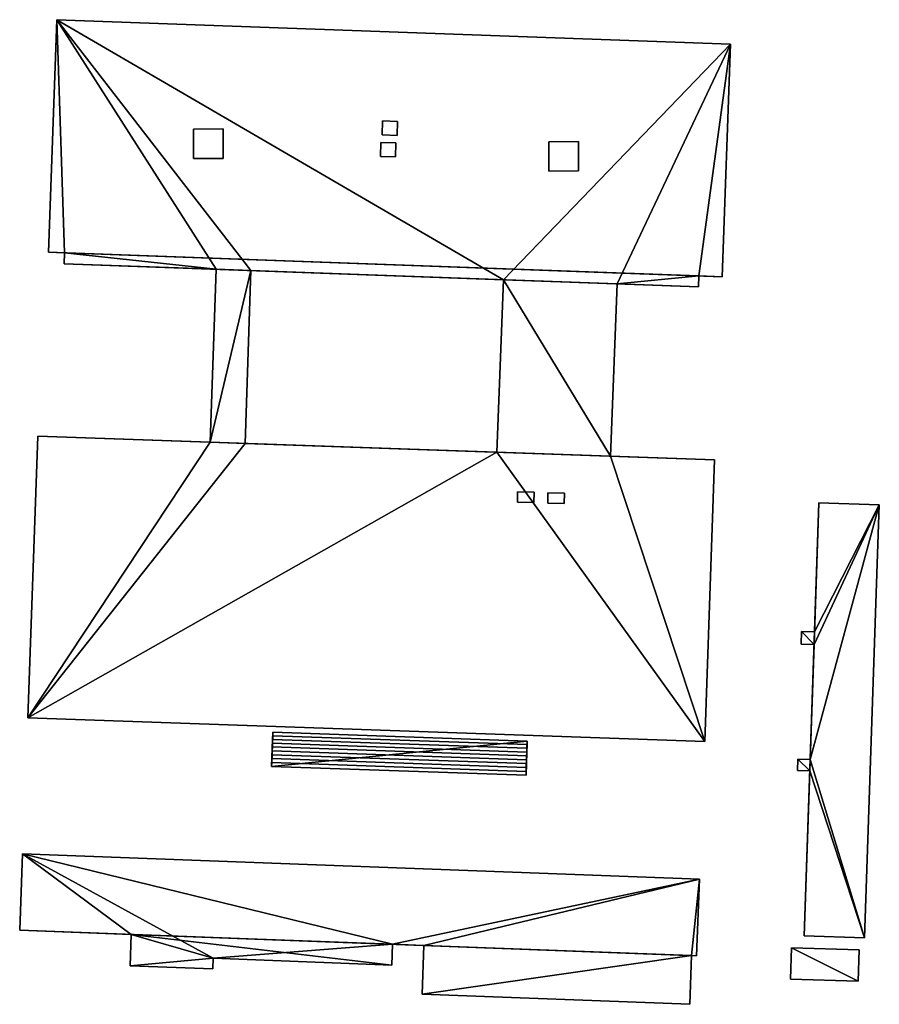
# Model space of a CAD drawing. Extents: x 532185 to 535115, y 6172701 to 6174850.
# Drawn here: x 533056 to 533124, y 6174051 to 6174129 of the extents above; entities that cross this region are included whole.
import ezdxf

# ---------------------------------------------------------------- set-up
doc = ezdxf.new("R2010")
doc.units = 0
for name, color, linetype in [('Basic_roof', 14, 'CONTINUOUS'), ('Basic_wall', 252, 'CONTINUOUS'), ('Sp_roof', 14, 'CONTINUOUS'), ('Sp_wall', 252, 'CONTINUOUS')]:
    doc.layers.add(name, color=color, linetype=linetype)

msp = doc.modelspace()

# ---------------------------------------------------------------- linework, layer by layer
at = {"layer": 'Basic_roof', "color": 24}
for points in [[(533058.584, 6174129.33, 11.671), (533057.915, 6174110.896, 11.671), (533111.31, 6174108.959, 11.671), (533111.979, 6174127.393, 11.671)], [(533059.186, 6174110.85, 10.921), (533059.155, 6174109.985, 10.618), (533109.424, 6174108.161, 10.618), (533109.455, 6174109.026, 10.921)], [(533071.211, 6174109.547, 5.546), (533070.743, 6174095.844, 5.546), (533073.502, 6174095.748, 5.546), (533073.967, 6174109.447, 5.546)], [(533093.453, 6174095.052, 5.546), (533102.464, 6174094.738, 5.546), (533102.984, 6174108.395, 5.546), (533093.993, 6174108.721, 5.546)], [(533057.074, 6174096.32, 5.921), (533056.295, 6174073.994, 5.921), (533109.926, 6174072.124, 5.921), (533110.704, 6174094.45, 5.921)], [(533117.81, 6174056.736, 4.469), (533122.593, 6174056.572, 4.469), (533123.764, 6174090.875, 4.469), (533118.981, 6174091.039, 4.469)], [(533117.611, 6174080.849, 3.344), (533117.577, 6174079.844, 3.344), (533118.598, 6174079.809, 3.344), (533118.632, 6174080.814, 3.344)], [(533075.691, 6174072.582, 3.726), (533095.853, 6174071.879, 3.726), (533095.863, 6174072.162, 3.599), (533075.701, 6174072.865, 3.599)], [(533075.661, 6174071.695, 4), (533095.822, 6174070.993, 4), (533095.833, 6174071.293, 3.926), (533075.671, 6174071.996, 3.926)], [(533075.671, 6174071.996, 3.926), (533095.833, 6174071.293, 3.926), (533095.843, 6174071.589, 3.835), (533075.681, 6174072.292, 3.835)], [(533075.681, 6174072.292, 3.835), (533095.843, 6174071.589, 3.835), (533095.853, 6174071.879, 3.726), (533075.691, 6174072.582, 3.726)], [(533075.639, 6174071.083, 4.093), (533095.801, 6174070.381, 4.093), (533095.812, 6174070.688, 4.056), (533075.65, 6174071.391, 4.056)], [(533075.65, 6174071.391, 4.056), (533095.812, 6174070.688, 4.056), (533095.822, 6174070.993, 4), (533075.661, 6174071.695, 4)], [(533075.607, 6174070.156, 4.093), (533095.769, 6174069.453, 4.093), (533095.779, 6174069.762, 4.111), (533075.618, 6174070.465, 4.111)], [(533075.618, 6174070.465, 4.111), (533095.779, 6174069.762, 4.111), (533095.79, 6174070.071, 4.111), (533075.628, 6174070.774, 4.111)], [(533075.628, 6174070.774, 4.111), (533095.79, 6174070.071, 4.111), (533095.801, 6174070.381, 4.093), (533075.639, 6174071.083, 4.093)], [(533117.28, 6174069.829, 3.344), (533118.256, 6174069.796, 3.344), (533118.287, 6174070.7, 3.344), (533117.311, 6174070.734, 3.344)], [(533055.642, 6174057.171, 4.849), (533109.28, 6174055.151, 4.849), (533109.508, 6174061.21, 4.849), (533055.87, 6174063.23, 4.849)], [(533070.982, 6174054.947, 4.099), (533064.487, 6174056.838, 4.099), (533064.393, 6174054.352, 4.099), (533070.982, 6174054.947, 4.099)], [(533085.12, 6174054.415, 4.099), (533085.182, 6174056.058, 4.099), (533064.487, 6174056.838, 4.099), (533085.12, 6174054.415, 4.099)], [(533070.982, 6174054.947, 4.099), (533085.12, 6174054.415, 4.099), (533064.487, 6174056.838, 4.099), (533070.982, 6174054.947, 4.099)], [(533087.669, 6174055.965, 4.474), (533087.524, 6174052.1, 4.474), (533108.74, 6174051.301, 4.474), (533108.886, 6174055.166, 4.474)], [(533116.729, 6174053.302, 4.844), (533122.093, 6174053.125, 4.844), (533122.175, 6174055.61, 4.844), (533116.811, 6174055.787, 4.844)], [(533070.95, 6174054.105, 4.099), (533070.982, 6174054.947, 4.099), (533064.393, 6174054.352, 4.099), (533070.95, 6174054.105, 4.099)]]:
    msp.add_3dface(points, dxfattribs=at)
at = {"layer": 'Basic_wall', "color": 252}
for points in [[(533058.584, 6174129.33, 1.01), (533057.915, 6174110.896, 1.01), (533057.915, 6174110.896, 11.671), (533058.584, 6174129.33, 11.671)], [(533111.979, 6174127.393, 1.01), (533058.584, 6174129.33, 1.01), (533058.584, 6174129.33, 11.671), (533111.979, 6174127.393, 11.671)], [(533111.31, 6174108.959, 1.01), (533111.979, 6174127.393, 1.01), (533111.979, 6174127.393, 11.671), (533111.31, 6174108.959, 11.671)], [(533057.915, 6174110.896, 11.671), (533057.915, 6174110.896, 1.01), (533059.186, 6174110.85, 1.01), (533057.915, 6174110.896, 11.671)], [(533057.915, 6174110.896, 11.671), (533059.186, 6174110.85, 1.01), (533059.186, 6174110.85, 10.921), (533057.915, 6174110.896, 11.671)], [(533111.31, 6174108.959, 11.671), (533057.915, 6174110.896, 11.671), (533059.186, 6174110.85, 10.921), (533111.31, 6174108.959, 11.671)], [(533059.186, 6174110.85, 1.01), (533059.155, 6174109.985, 1.01), (533059.155, 6174109.985, 10.618), (533059.186, 6174110.85, 10.921)], [(533111.31, 6174108.959, 11.671), (533059.186, 6174110.85, 10.921), (533109.455, 6174109.026, 10.921), (533111.31, 6174108.959, 11.671)], [(533102.984, 6174108.395, 5.546), (533109.424, 6174108.161, 10.618), (533059.155, 6174109.985, 10.618), (533102.984, 6174108.395, 5.546)], [(533093.993, 6174108.721, 5.546), (533102.984, 6174108.395, 5.546), (533059.155, 6174109.985, 10.618), (533093.993, 6174108.721, 5.546)], [(533073.967, 6174109.447, 5.546), (533093.993, 6174108.721, 5.546), (533059.155, 6174109.985, 10.618), (533073.967, 6174109.447, 5.546)], [(533071.211, 6174109.547, 5.546), (533073.967, 6174109.447, 5.546), (533059.155, 6174109.985, 10.618), (533071.211, 6174109.547, 5.546)], [(533071.211, 6174109.547, 5.546), (533059.155, 6174109.985, 10.618), (533059.155, 6174109.985, 1.01), (533071.211, 6174109.547, 5.546)], [(533059.155, 6174109.985, 1.01), (533071.211, 6174109.547, 1.01), (533071.211, 6174109.547, 5.546), (533059.155, 6174109.985, 1.01)], [(533071.211, 6174109.547, 1.01), (533070.743, 6174095.844, 1.01), (533070.743, 6174095.844, 5.546), (533071.211, 6174109.547, 5.546)], [(533073.502, 6174095.748, 1.01), (533073.967, 6174109.447, 1.01), (533073.967, 6174109.447, 5.546), (533073.502, 6174095.748, 5.546)], [(533073.967, 6174109.447, 5.546), (533073.967, 6174109.447, 1.01), (533093.993, 6174108.721, 1.01), (533073.967, 6174109.447, 5.546)], [(533073.967, 6174109.447, 5.546), (533093.993, 6174108.721, 1.01), (533093.993, 6174108.721, 5.546), (533073.967, 6174109.447, 5.546)], [(533093.993, 6174108.721, 1.01), (533093.453, 6174095.052, 1.01), (533093.453, 6174095.052, 5.546), (533093.993, 6174108.721, 5.546)], [(533109.424, 6174108.161, 1.01), (533109.455, 6174109.026, 1.01), (533109.455, 6174109.026, 10.921), (533109.424, 6174108.161, 10.618)], [(533111.31, 6174108.959, 1.01), (533111.31, 6174108.959, 11.671), (533109.455, 6174109.026, 10.921), (533111.31, 6174108.959, 1.01)], [(533109.455, 6174109.026, 10.921), (533109.455, 6174109.026, 1.01), (533111.31, 6174108.959, 1.01), (533109.455, 6174109.026, 10.921)], [(533102.464, 6174094.738, 1.01), (533102.984, 6174108.395, 1.01), (533102.984, 6174108.395, 5.546), (533102.464, 6174094.738, 5.546)], [(533102.984, 6174108.395, 5.546), (533102.984, 6174108.395, 1.01), (533109.424, 6174108.161, 1.01), (533102.984, 6174108.395, 5.546)], [(533102.984, 6174108.395, 5.546), (533109.424, 6174108.161, 1.01), (533109.424, 6174108.161, 10.618), (533102.984, 6174108.395, 5.546)], [(533057.074, 6174096.32, 1.01), (533056.295, 6174073.994, 1.01), (533056.295, 6174073.994, 5.921), (533057.074, 6174096.32, 5.921)], [(533070.743, 6174095.844, 5.546), (533070.743, 6174095.844, 1.01), (533057.074, 6174096.32, 1.01), (533070.743, 6174095.844, 5.546)], [(533070.743, 6174095.844, 5.546), (533057.074, 6174096.32, 1.01), (533057.074, 6174096.32, 5.921), (533070.743, 6174095.844, 5.546)], [(533070.743, 6174095.844, 5.546), (533057.074, 6174096.32, 5.921), (533110.704, 6174094.45, 5.921), (533070.743, 6174095.844, 5.546)], [(533073.502, 6174095.748, 5.546), (533070.743, 6174095.844, 5.546), (533110.704, 6174094.45, 5.921), (533073.502, 6174095.748, 5.546)], [(533093.453, 6174095.052, 5.546), (533093.453, 6174095.052, 1.01), (533073.502, 6174095.748, 1.01), (533093.453, 6174095.052, 5.546)], [(533093.453, 6174095.052, 5.546), (533073.502, 6174095.748, 1.01), (533073.502, 6174095.748, 5.546), (533093.453, 6174095.052, 5.546)], [(533093.453, 6174095.052, 5.546), (533073.502, 6174095.748, 5.546), (533110.704, 6174094.45, 5.921), (533093.453, 6174095.052, 5.546)], [(533102.464, 6174094.738, 5.546), (533093.453, 6174095.052, 5.546), (533110.704, 6174094.45, 5.921), (533102.464, 6174094.738, 5.546)], [(533102.464, 6174094.738, 5.546), (533110.704, 6174094.45, 5.921), (533110.704, 6174094.45, 1.01), (533102.464, 6174094.738, 5.546)], [(533110.704, 6174094.45, 1.01), (533102.464, 6174094.738, 1.01), (533102.464, 6174094.738, 5.546), (533110.704, 6174094.45, 1.01)], [(533109.926, 6174072.124, 1.01), (533110.704, 6174094.45, 1.01), (533110.704, 6174094.45, 5.921), (533109.926, 6174072.124, 5.921)], [(533118.256, 6174069.796, 3.344), (533117.81, 6174056.736, 4.469), (533118.981, 6174091.039, 4.469), (533118.256, 6174069.796, 3.344)], [(533118.287, 6174070.7, 3.344), (533118.256, 6174069.796, 3.344), (533118.981, 6174091.039, 4.469), (533118.287, 6174070.7, 3.344)], [(533118.598, 6174079.809, 3.344), (533118.287, 6174070.7, 3.344), (533118.981, 6174091.039, 4.469), (533118.598, 6174079.809, 3.344)], [(533118.632, 6174080.814, 3.344), (533118.598, 6174079.809, 3.344), (533118.981, 6174091.039, 4.469), (533118.632, 6174080.814, 3.344)], [(533118.632, 6174080.814, 3.344), (533118.981, 6174091.039, 4.469), (533118.981, 6174091.039, 1.07), (533118.632, 6174080.814, 3.344)], [(533118.981, 6174091.039, 1.07), (533118.632, 6174080.814, 1.07), (533118.632, 6174080.814, 3.344), (533118.981, 6174091.039, 1.07)], [(533123.764, 6174090.875, 1.07), (533118.981, 6174091.039, 1.07), (533118.981, 6174091.039, 4.469), (533123.764, 6174090.875, 4.469)], [(533122.593, 6174056.572, 1.07), (533123.764, 6174090.875, 1.07), (533123.764, 6174090.875, 4.469), (533122.593, 6174056.572, 4.469)], [(533117.611, 6174080.849, 1.07), (533117.577, 6174079.844, 1.07), (533117.577, 6174079.844, 3.344), (533117.611, 6174080.849, 3.344)], [(533118.632, 6174080.814, 1.07), (533117.611, 6174080.849, 1.07), (533117.611, 6174080.849, 3.344), (533118.632, 6174080.814, 3.344)], [(533117.577, 6174079.844, 1.07), (533118.598, 6174079.809, 1.07), (533118.598, 6174079.809, 3.344), (533117.577, 6174079.844, 3.344)], [(533118.598, 6174079.809, 3.344), (533118.598, 6174079.809, 1.07), (533118.287, 6174070.7, 1.07), (533118.598, 6174079.809, 3.344)], [(533118.598, 6174079.809, 3.344), (533118.287, 6174070.7, 1.07), (533118.287, 6174070.7, 3.344), (533118.598, 6174079.809, 3.344)], [(533056.295, 6174073.994, 1.01), (533109.926, 6174072.124, 1.01), (533109.926, 6174072.124, 5.921), (533056.295, 6174073.994, 5.921)], [(533075.701, 6174072.865, 3.599), (533075.701, 6174072.865, 1.17), (533075.607, 6174070.156, 1.17), (533075.701, 6174072.865, 3.599)], [(533075.701, 6174072.865, 3.599), (533075.607, 6174070.156, 1.17), (533075.607, 6174070.156, 4.093), (533075.701, 6174072.865, 3.599)], [(533075.691, 6174072.582, 3.726), (533075.701, 6174072.865, 3.599), (533075.607, 6174070.156, 4.093), (533075.691, 6174072.582, 3.726)], [(533095.863, 6174072.162, 1.17), (533075.701, 6174072.865, 1.17), (533075.701, 6174072.865, 3.599), (533095.863, 6174072.162, 3.599)], [(533075.681, 6174072.292, 3.835), (533075.691, 6174072.582, 3.726), (533075.607, 6174070.156, 4.093), (533075.681, 6174072.292, 3.835)], [(533075.671, 6174071.996, 3.926), (533075.681, 6174072.292, 3.835), (533075.607, 6174070.156, 4.093), (533075.671, 6174071.996, 3.926)], [(533075.671, 6174071.996, 3.926), (533075.607, 6174070.156, 4.093), (533075.618, 6174070.465, 4.111), (533075.671, 6174071.996, 3.926)], [(533075.671, 6174071.996, 3.926), (533075.618, 6174070.465, 4.111), (533075.628, 6174070.774, 4.111), (533075.671, 6174071.996, 3.926)], [(533075.671, 6174071.996, 3.926), (533075.628, 6174070.774, 4.111), (533075.639, 6174071.083, 4.093), (533075.671, 6174071.996, 3.926)], [(533075.671, 6174071.996, 3.926), (533075.639, 6174071.083, 4.093), (533075.65, 6174071.391, 4.056), (533075.671, 6174071.996, 3.926)], [(533075.65, 6174071.391, 4.056), (533075.661, 6174071.695, 4), (533075.671, 6174071.996, 3.926), (533075.65, 6174071.391, 4.056)], [(533095.769, 6174069.453, 4.093), (533095.769, 6174069.453, 1.17), (533095.863, 6174072.162, 1.17), (533095.769, 6174069.453, 4.093)], [(533095.769, 6174069.453, 4.093), (533095.863, 6174072.162, 1.17), (533095.863, 6174072.162, 3.599), (533095.769, 6174069.453, 4.093)], [(533095.779, 6174069.762, 4.111), (533095.769, 6174069.453, 4.093), (533095.863, 6174072.162, 3.599), (533095.779, 6174069.762, 4.111)], [(533095.79, 6174070.071, 4.111), (533095.779, 6174069.762, 4.111), (533095.863, 6174072.162, 3.599), (533095.79, 6174070.071, 4.111)], [(533095.801, 6174070.381, 4.093), (533095.79, 6174070.071, 4.111), (533095.863, 6174072.162, 3.599), (533095.801, 6174070.381, 4.093)], [(533095.812, 6174070.688, 4.056), (533095.801, 6174070.381, 4.093), (533095.863, 6174072.162, 3.599), (533095.812, 6174070.688, 4.056)], [(533095.822, 6174070.993, 4), (533095.812, 6174070.688, 4.056), (533095.863, 6174072.162, 3.599), (533095.822, 6174070.993, 4)], [(533095.833, 6174071.293, 3.926), (533095.822, 6174070.993, 4), (533095.863, 6174072.162, 3.599), (533095.833, 6174071.293, 3.926)], [(533095.843, 6174071.589, 3.835), (533095.833, 6174071.293, 3.926), (533095.863, 6174072.162, 3.599), (533095.843, 6174071.589, 3.835)], [(533095.863, 6174072.162, 3.599), (533095.853, 6174071.879, 3.726), (533095.843, 6174071.589, 3.835), (533095.863, 6174072.162, 3.599)], [(533117.311, 6174070.734, 1.07), (533117.28, 6174069.829, 1.07), (533117.28, 6174069.829, 3.344), (533117.311, 6174070.734, 3.344)], [(533118.287, 6174070.7, 1.07), (533117.311, 6174070.734, 1.07), (533117.311, 6174070.734, 3.344), (533118.287, 6174070.7, 3.344)], [(533075.607, 6174070.156, 1.17), (533095.769, 6174069.453, 1.17), (533095.769, 6174069.453, 4.093), (533075.607, 6174070.156, 4.093)], [(533117.28, 6174069.829, 1.07), (533118.256, 6174069.796, 1.07), (533118.256, 6174069.796, 3.344), (533117.28, 6174069.829, 3.344)], [(533118.256, 6174069.796, 3.344), (533118.256, 6174069.796, 1.07), (533117.81, 6174056.736, 1.07), (533118.256, 6174069.796, 3.344)], [(533118.256, 6174069.796, 3.344), (533117.81, 6174056.736, 1.07), (533117.81, 6174056.736, 4.469), (533118.256, 6174069.796, 3.344)], [(533055.87, 6174063.23, 1.05), (533055.642, 6174057.171, 1.05), (533055.642, 6174057.171, 4.849), (533055.87, 6174063.23, 4.849)], [(533109.508, 6174061.21, 1.05), (533055.87, 6174063.23, 1.05), (533055.87, 6174063.23, 4.849), (533109.508, 6174061.21, 4.849)], [(533109.28, 6174055.151, 1.05), (533109.508, 6174061.21, 1.05), (533109.508, 6174061.21, 4.849), (533109.28, 6174055.151, 4.849)], [(533055.642, 6174057.171, 4.849), (533055.642, 6174057.171, 1.05), (533064.487, 6174056.838, 1.05), (533055.642, 6174057.171, 4.849)], [(533055.642, 6174057.171, 4.849), (533064.487, 6174056.838, 1.05), (533064.487, 6174056.838, 4.099), (533055.642, 6174057.171, 4.849)], [(533109.28, 6174055.151, 4.849), (533055.642, 6174057.171, 4.849), (533064.487, 6174056.838, 4.099), (533109.28, 6174055.151, 4.849)], [(533064.487, 6174056.838, 1.05), (533064.393, 6174054.352, 1.05), (533064.393, 6174054.352, 4.099), (533064.487, 6174056.838, 4.099)], [(533064.487, 6174056.838, 4.099), (533085.182, 6174056.058, 4.099), (533087.669, 6174055.965, 4.474), (533064.487, 6174056.838, 4.099)], [(533064.487, 6174056.838, 4.099), (533087.669, 6174055.965, 4.474), (533109.28, 6174055.151, 4.849), (533064.487, 6174056.838, 4.099)], [(533117.81, 6174056.736, 1.07), (533122.593, 6174056.572, 1.07), (533122.593, 6174056.572, 4.469), (533117.81, 6174056.736, 4.469)], [(533085.12, 6174054.415, 1.05), (533085.182, 6174056.058, 1.05), (533085.182, 6174056.058, 4.099), (533085.12, 6174054.415, 4.099)], [(533085.182, 6174056.058, 4.099), (533085.182, 6174056.058, 1.05), (533087.669, 6174055.965, 1.05), (533085.182, 6174056.058, 4.099)], [(533085.182, 6174056.058, 4.099), (533087.669, 6174055.965, 1.05), (533087.669, 6174055.965, 4.474), (533085.182, 6174056.058, 4.099)], [(533087.669, 6174055.965, 1.05), (533087.524, 6174052.1, 1.05), (533087.524, 6174052.1, 4.474), (533087.669, 6174055.965, 4.474)], [(533087.669, 6174055.965, 4.474), (533108.886, 6174055.166, 4.474), (533109.28, 6174055.151, 4.849), (533087.669, 6174055.965, 4.474)], [(533116.811, 6174055.787, 1.08), (533116.729, 6174053.302, 1.08), (533116.729, 6174053.302, 4.844), (533116.811, 6174055.787, 4.844)], [(533122.175, 6174055.61, 1.08), (533116.811, 6174055.787, 1.08), (533116.811, 6174055.787, 4.844), (533122.175, 6174055.61, 4.844)], [(533122.093, 6174053.125, 1.08), (533122.175, 6174055.61, 1.08), (533122.175, 6174055.61, 4.844), (533122.093, 6174053.125, 4.844)], [(533070.95, 6174054.105, 1.05), (533070.982, 6174054.947, 1.05), (533070.982, 6174054.947, 4.099), (533070.95, 6174054.105, 4.099)], [(533070.982, 6174054.947, 1.05), (533085.12, 6174054.415, 1.05), (533085.12, 6174054.415, 4.099), (533070.982, 6174054.947, 4.099)], [(533108.74, 6174051.301, 1.05), (533108.886, 6174055.166, 1.05), (533108.886, 6174055.166, 4.474), (533108.74, 6174051.301, 4.474)], [(533108.886, 6174055.166, 4.474), (533108.886, 6174055.166, 1.05), (533109.28, 6174055.151, 1.05), (533108.886, 6174055.166, 4.474)], [(533108.886, 6174055.166, 4.474), (533109.28, 6174055.151, 1.05), (533109.28, 6174055.151, 4.849), (533108.886, 6174055.166, 4.474)], [(533064.393, 6174054.352, 1.05), (533070.95, 6174054.105, 1.05), (533070.95, 6174054.105, 4.099), (533064.393, 6174054.352, 4.099)], [(533116.729, 6174053.302, 1.08), (533122.093, 6174053.125, 1.08), (533122.093, 6174053.125, 4.844), (533116.729, 6174053.302, 4.844)], [(533087.524, 6174052.1, 1.05), (533108.74, 6174051.301, 1.05), (533108.74, 6174051.301, 4.474), (533087.524, 6174052.1, 4.474)]]:
    msp.add_3dface(points, dxfattribs=at)
at = {"layer": 'footprint_base', "color": 4}
for points in [[(533058.584, 6174129.33, 1.01), (533057.915, 6174110.896, 1.01), (533059.186, 6174110.85, 1.01), (533058.584, 6174129.33, 1.01)], [(533111.979, 6174127.393, 1.01), (533058.584, 6174129.33, 1.01), (533093.993, 6174108.721, 1.01), (533111.979, 6174127.393, 1.01)], [(533071.211, 6174109.547, 1.01), (533073.967, 6174109.447, 1.01), (533058.584, 6174129.33, 1.01), (533071.211, 6174109.547, 1.01)], [(533073.967, 6174109.447, 1.01), (533093.993, 6174108.721, 1.01), (533058.584, 6174129.33, 1.01), (533073.967, 6174109.447, 1.01)], [(533058.584, 6174129.33, 1.01), (533059.186, 6174110.85, 1.01), (533071.211, 6174109.547, 1.01), (533058.584, 6174129.33, 1.01)], [(533093.993, 6174108.721, 1.01), (533102.984, 6174108.395, 1.01), (533111.979, 6174127.393, 1.01), (533093.993, 6174108.721, 1.01)], [(533102.984, 6174108.395, 1.01), (533109.455, 6174109.026, 1.01), (533111.979, 6174127.393, 1.01), (533102.984, 6174108.395, 1.01)], [(533109.455, 6174109.026, 1.01), (533111.31, 6174108.959, 1.01), (533111.979, 6174127.393, 1.01), (533109.455, 6174109.026, 1.01)], [(533059.186, 6174110.85, 1.01), (533059.155, 6174109.985, 1.01), (533071.211, 6174109.547, 1.01), (533059.186, 6174110.85, 1.01)], [(533073.967, 6174109.447, 1.01), (533071.211, 6174109.547, 1.01), (533070.743, 6174095.844, 1.01), (533073.967, 6174109.447, 1.01)], [(533073.502, 6174095.748, 1.01), (533073.967, 6174109.447, 1.01), (533070.743, 6174095.844, 1.01), (533073.502, 6174095.748, 1.01)], [(533093.993, 6174108.721, 1.01), (533093.453, 6174095.052, 1.01), (533102.464, 6174094.738, 1.01), (533093.993, 6174108.721, 1.01)], [(533102.464, 6174094.738, 1.01), (533102.984, 6174108.395, 1.01), (533093.993, 6174108.721, 1.01), (533102.464, 6174094.738, 1.01)], [(533102.984, 6174108.395, 1.01), (533109.424, 6174108.161, 1.01), (533109.455, 6174109.026, 1.01), (533102.984, 6174108.395, 1.01)], [(533070.743, 6174095.844, 1.01), (533057.074, 6174096.32, 1.01), (533056.295, 6174073.994, 1.01), (533070.743, 6174095.844, 1.01)], [(533056.295, 6174073.994, 1.01), (533073.502, 6174095.748, 1.01), (533070.743, 6174095.844, 1.01), (533056.295, 6174073.994, 1.01)], [(533093.453, 6174095.052, 1.01), (533073.502, 6174095.748, 1.01), (533056.295, 6174073.994, 1.01), (533093.453, 6174095.052, 1.01)], [(533056.295, 6174073.994, 1.01), (533109.926, 6174072.124, 1.01), (533093.453, 6174095.052, 1.01), (533056.295, 6174073.994, 1.01)], [(533109.926, 6174072.124, 1.01), (533102.464, 6174094.738, 1.01), (533093.453, 6174095.052, 1.01), (533109.926, 6174072.124, 1.01)], [(533110.704, 6174094.45, 1.01), (533102.464, 6174094.738, 1.01), (533109.926, 6174072.124, 1.01), (533110.704, 6174094.45, 1.01)], [(533118.598, 6174079.809, 1.07), (533118.287, 6174070.7, 1.07), (533123.764, 6174090.875, 1.07), (533118.598, 6174079.809, 1.07)], [(533122.593, 6174056.572, 1.07), (533123.764, 6174090.875, 1.07), (533118.287, 6174070.7, 1.07), (533122.593, 6174056.572, 1.07)], [(533123.764, 6174090.875, 1.07), (533118.632, 6174080.814, 1.07), (533118.598, 6174079.809, 1.07), (533123.764, 6174090.875, 1.07)], [(533118.981, 6174091.039, 1.07), (533118.632, 6174080.814, 1.07), (533123.764, 6174090.875, 1.07), (533118.981, 6174091.039, 1.07)], [(533117.611, 6174080.849, 1.07), (533117.577, 6174079.844, 1.07), (533118.598, 6174079.809, 1.07), (533117.611, 6174080.849, 1.07)], [(533118.632, 6174080.814, 1.07), (533117.611, 6174080.849, 1.07), (533118.598, 6174079.809, 1.07), (533118.632, 6174080.814, 1.07)], [(533095.863, 6174072.162, 1.17), (533075.701, 6174072.865, 1.17), (533075.607, 6174070.156, 1.17), (533095.863, 6174072.162, 1.17)], [(533075.607, 6174070.156, 1.17), (533095.769, 6174069.453, 1.17), (533095.863, 6174072.162, 1.17), (533075.607, 6174070.156, 1.17)], [(533117.311, 6174070.734, 1.07), (533117.28, 6174069.829, 1.07), (533118.256, 6174069.796, 1.07), (533117.311, 6174070.734, 1.07)], [(533118.287, 6174070.7, 1.07), (533117.311, 6174070.734, 1.07), (533118.256, 6174069.796, 1.07), (533118.287, 6174070.7, 1.07)], [(533118.287, 6174070.7, 1.07), (533118.256, 6174069.796, 1.07), (533122.593, 6174056.572, 1.07), (533118.287, 6174070.7, 1.07)], [(533118.256, 6174069.796, 1.07), (533117.81, 6174056.736, 1.07), (533122.593, 6174056.572, 1.07), (533118.256, 6174069.796, 1.07)], [(533055.87, 6174063.23, 1.05), (533055.642, 6174057.171, 1.05), (533064.487, 6174056.838, 1.05), (533055.87, 6174063.23, 1.05)], [(533109.508, 6174061.21, 1.05), (533055.87, 6174063.23, 1.05), (533085.182, 6174056.058, 1.05), (533109.508, 6174061.21, 1.05)], [(533085.182, 6174056.058, 1.05), (533055.87, 6174063.23, 1.05), (533070.982, 6174054.947, 1.05), (533085.182, 6174056.058, 1.05)], [(533055.87, 6174063.23, 1.05), (533064.487, 6174056.838, 1.05), (533070.982, 6174054.947, 1.05), (533055.87, 6174063.23, 1.05)], [(533085.182, 6174056.058, 1.05), (533087.669, 6174055.965, 1.05), (533109.508, 6174061.21, 1.05), (533085.182, 6174056.058, 1.05)], [(533108.886, 6174055.166, 1.05), (533109.508, 6174061.21, 1.05), (533087.669, 6174055.965, 1.05), (533108.886, 6174055.166, 1.05)], [(533108.886, 6174055.166, 1.05), (533109.28, 6174055.151, 1.05), (533109.508, 6174061.21, 1.05), (533108.886, 6174055.166, 1.05)], [(533064.487, 6174056.838, 1.05), (533064.393, 6174054.352, 1.05), (533070.982, 6174054.947, 1.05), (533064.487, 6174056.838, 1.05)], [(533070.982, 6174054.947, 1.05), (533085.12, 6174054.415, 1.05), (533085.182, 6174056.058, 1.05), (533070.982, 6174054.947, 1.05)], [(533087.669, 6174055.965, 1.05), (533087.524, 6174052.1, 1.05), (533108.886, 6174055.166, 1.05), (533087.669, 6174055.965, 1.05)], [(533116.811, 6174055.787, 1.08), (533116.729, 6174053.302, 1.08), (533122.093, 6174053.125, 1.08), (533116.811, 6174055.787, 1.08)], [(533122.093, 6174053.125, 1.08), (533122.175, 6174055.61, 1.08), (533116.811, 6174055.787, 1.08), (533122.093, 6174053.125, 1.08)], [(533064.393, 6174054.352, 1.05), (533070.95, 6174054.105, 1.05), (533070.982, 6174054.947, 1.05), (533064.393, 6174054.352, 1.05)], [(533087.524, 6174052.1, 1.05), (533108.74, 6174051.301, 1.05), (533108.886, 6174055.166, 1.05), (533087.524, 6174052.1, 1.05)]]:
    msp.add_3dface(points, dxfattribs=at)
at = {"layer": 'Sp_roof', "color": 24}
for points in [[(533084.396, 6174121.31, 11.983), (533084.357, 6174120.198, 11.983), (533085.544, 6174120.156, 11.983), (533085.583, 6174121.268, 11.983)], [(533069.422, 6174118.326, 13.296), (533071.773, 6174118.341, 13.296), (533071.758, 6174120.672, 11.921), (533069.407, 6174120.656, 11.921)], [(533084.27, 6174119.603, 11.983), (533084.231, 6174118.492, 11.983), (533085.418, 6174118.45, 11.983), (533085.457, 6174119.561, 11.983)], [(533097.58, 6174117.324, 13.296), (533099.931, 6174117.339, 13.296), (533099.915, 6174119.67, 11.921), (533097.565, 6174119.655, 11.921)], [(533095.081, 6174091.1, 6.233), (533096.396, 6174091.081, 6.233), (533096.408, 6174091.9, 6.233), (533095.092, 6174091.919, 6.233)], [(533097.487, 6174091.016, 6.233), (533098.803, 6174090.997, 6.233), (533098.815, 6174091.816, 6.233), (533097.499, 6174091.835, 6.233)]]:
    msp.add_3dface(points, dxfattribs=at)
at = {"layer": 'Sp_wall', "color": 252}
for points in [[(533084.396, 6174121.31, 11.671), (533084.357, 6174120.198, 11.671), (533084.357, 6174120.198, 11.983), (533084.396, 6174121.31, 11.983)], [(533085.583, 6174121.268, 11.671), (533084.396, 6174121.31, 11.671), (533084.396, 6174121.31, 11.983), (533085.583, 6174121.268, 11.983)], [(533085.544, 6174120.156, 11.671), (533085.583, 6174121.268, 11.671), (533085.583, 6174121.268, 11.983), (533085.544, 6174120.156, 11.983)], [(533071.758, 6174120.672, 11.671), (533069.407, 6174120.656, 11.671), (533069.407, 6174120.656, 11.921), (533071.758, 6174120.672, 11.921)], [(533069.407, 6174120.656, 11.671), (533069.422, 6174118.326, 11.671), (533069.422, 6174118.326, 13.296), (533069.407, 6174120.656, 11.921)], [(533071.773, 6174118.341, 11.671), (533071.758, 6174120.672, 11.671), (533071.758, 6174120.672, 11.921), (533071.773, 6174118.341, 13.296)], [(533084.27, 6174119.603, 11.671), (533084.231, 6174118.492, 11.671), (533084.231, 6174118.492, 11.983), (533084.27, 6174119.603, 11.983)], [(533085.457, 6174119.561, 11.671), (533084.27, 6174119.603, 11.671), (533084.27, 6174119.603, 11.983), (533085.457, 6174119.561, 11.983)], [(533084.357, 6174120.198, 11.671), (533085.544, 6174120.156, 11.671), (533085.544, 6174120.156, 11.983), (533084.357, 6174120.198, 11.983)], [(533085.418, 6174118.45, 11.671), (533085.457, 6174119.561, 11.671), (533085.457, 6174119.561, 11.983), (533085.418, 6174118.45, 11.983)], [(533099.915, 6174119.67, 11.671), (533097.565, 6174119.655, 11.671), (533097.565, 6174119.655, 11.921), (533099.915, 6174119.67, 11.921)], [(533097.565, 6174119.655, 11.671), (533097.58, 6174117.324, 11.671), (533097.58, 6174117.324, 13.296), (533097.565, 6174119.655, 11.921)], [(533099.931, 6174117.339, 11.671), (533099.915, 6174119.67, 11.671), (533099.915, 6174119.67, 11.921), (533099.931, 6174117.339, 13.296)], [(533069.422, 6174118.326, 11.671), (533071.773, 6174118.341, 11.671), (533071.773, 6174118.341, 13.296), (533069.422, 6174118.326, 13.296)], [(533084.231, 6174118.492, 11.671), (533085.418, 6174118.45, 11.671), (533085.418, 6174118.45, 11.983), (533084.231, 6174118.492, 11.983)], [(533097.58, 6174117.324, 11.671), (533099.931, 6174117.339, 11.671), (533099.931, 6174117.339, 13.296), (533097.58, 6174117.324, 13.296)], [(533095.092, 6174091.919, 5.921), (533095.081, 6174091.1, 5.921), (533095.081, 6174091.1, 6.233), (533095.092, 6174091.919, 6.233)], [(533096.408, 6174091.9, 5.921), (533095.092, 6174091.919, 5.921), (533095.092, 6174091.919, 6.233), (533096.408, 6174091.9, 6.233)], [(533096.396, 6174091.081, 5.921), (533096.408, 6174091.9, 5.921), (533096.408, 6174091.9, 6.233), (533096.396, 6174091.081, 6.233)], [(533097.499, 6174091.835, 5.921), (533097.487, 6174091.016, 5.921), (533097.487, 6174091.016, 6.233), (533097.499, 6174091.835, 6.233)], [(533098.815, 6174091.816, 5.921), (533097.499, 6174091.835, 5.921), (533097.499, 6174091.835, 6.233), (533098.815, 6174091.816, 6.233)], [(533098.803, 6174090.997, 5.921), (533098.815, 6174091.816, 5.921), (533098.815, 6174091.816, 6.233), (533098.803, 6174090.997, 6.233)], [(533095.081, 6174091.1, 5.921), (533096.396, 6174091.081, 5.921), (533096.396, 6174091.081, 6.233), (533095.081, 6174091.1, 6.233)], [(533097.487, 6174091.016, 5.921), (533098.803, 6174090.997, 5.921), (533098.803, 6174090.997, 6.233), (533097.487, 6174091.016, 6.233)]]:
    msp.add_3dface(points, dxfattribs=at)

doc.saveas('drawing.dxf')
